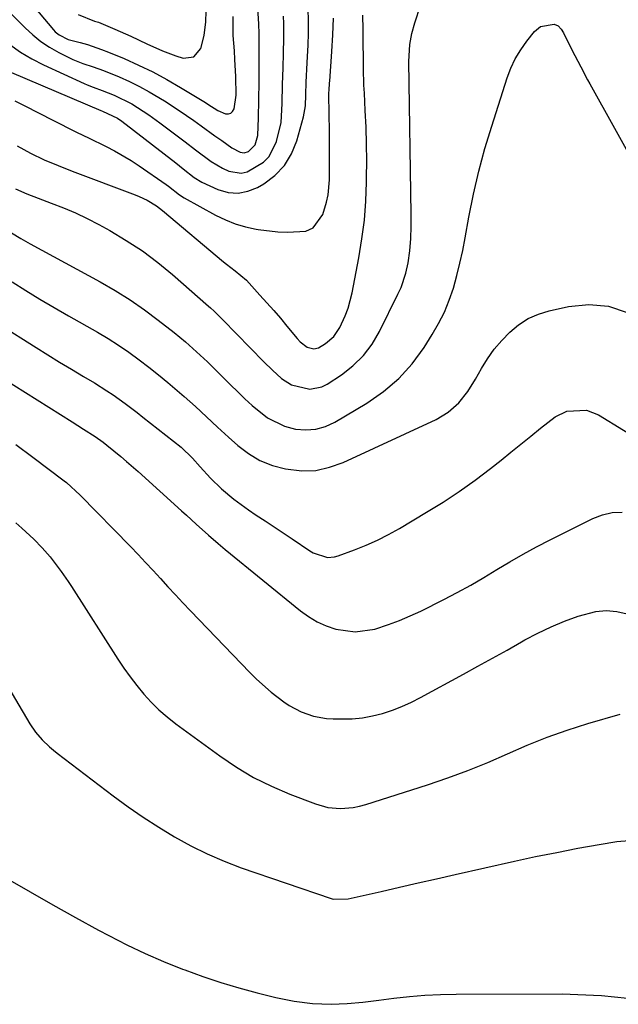
# Model space of a CAD drawing. Units: inches. Extents: x 1878661 to 1883976, y 384385 to 389707.
# Drawn here: x 1881481 to 1881633, y 386016 to 386264 of the extents above; entities that cross this region are included whole.
import ezdxf

# ---------------------------------------------------------------- set-up
doc = ezdxf.new("R2010")
doc.units = ezdxf.units.IN
doc.header["$MEASUREMENT"] = 0
doc.layers.add('7', color=7, linetype='Continuous')
doc.layers.add('8', color=7, linetype='Continuous')

msp = doc.modelspace()

# ---------------------------------------------------------------- linework, layer by layer
at = {"layer": '7', "color": 18}
for points in [[(1881479.02, 386274.64, 1764), (1881489.87, 386261.63, 1764), (1881490.31, 386261.16, 1764), (1881491.3, 386260.35, 1764), (1881493.62, 386259.24, 1764), (1881496.63, 386258.43, 1764), (1881498.44, 386257.91, 1764), (1881502, 386256.71, 1764), (1881503.76, 386256.03, 1764), (1881507.71, 386254.39, 1764), (1881511.38, 386252.77, 1764), (1881515, 386251.03, 1764), (1881518.54, 386249.13, 1764), (1881522.01, 386247.12, 1764), (1881528.27, 386243.3, 1764), (1881528.89, 386242.91, 1764), (1881531.36, 386241.3, 1764), (1881533.38, 386240.49, 1764), (1881534.11, 386240.47, 1764), (1881534.68, 386240.63, 1764), (1881535.12, 386241.02, 1764), (1881535.54, 386241.74, 1764), (1881536.06, 386245.13, 1764), (1881535.91, 386249.86, 1764), (1881535.7, 386254.17, 1764), (1881535.57, 386256.32, 1764), (1881535.31, 386260.19, 1764), (1881535.24, 386262.25, 1764), (1881535.27, 386265.01, 1764)], [(1881480.32, 386221.48, 1776), (1881483.16, 386220.24, 1776), (1881486.05, 386219.12, 1776), (1881489.34, 386217.92, 1776), (1881492.42, 386216.71, 1776), (1881495.45, 386215.42, 1776), (1881498.42, 386213.99, 1776), (1881501.35, 386212.48, 1776), (1881504.1, 386210.97, 1776), (1881508.28, 386208.5, 1776), (1881512.34, 386205.86, 1776), (1881516.22, 386202.96, 1776), (1881519.98, 386199.88, 1776), (1881529.08, 386191.92, 1776), (1881529.55, 386191.5, 1776), (1881530.47, 386190.64, 1776), (1881532.25, 386188.86, 1776), (1881532.69, 386188.41, 1776), (1881543.02, 386177.87, 1776), (1881545.21, 386175.72, 1776), (1881547.5, 386173.66, 1776), (1881550, 386172.01, 1776), (1881554.64, 386170.92, 1776), (1881557.64, 386171.52, 1776), (1881559.05, 386172.23, 1776), (1881562.6, 386174.58, 1776), (1881565.53, 386176.86, 1776), (1881568.16, 386179.41, 1776), (1881570.35, 386182.34, 1776), (1881572.26, 386185.52, 1776), (1881576.9, 386194.89, 1776), (1881577.68, 386196.63, 1776), (1881578.88, 386200.23, 1776), (1881579.45, 386202.8, 1776), (1881579.91, 386205.86, 1776), (1881580.15, 386208.94, 1776), (1881580.24, 386212.04, 1776), (1881580.24, 386215.14, 1776), (1881579.68, 386253.7, 1776), (1881579.7, 386255.12, 1776), (1881579.93, 386257.93, 1776), (1881580.43, 386260.72, 1776), (1881581.15, 386263.45, 1776), (1881582.62, 386267.78, 1776)], [(1881478.86, 386257.99, 1768), (1881481.57, 386256.05, 1768), (1881484.43, 386254.35, 1768), (1881487.4, 386252.82, 1768), (1881497.62, 386248.07, 1768), (1881498.37, 386247.74, 1768), (1881499.88, 386247.15, 1768), (1881502.19, 386246.35, 1768), (1881505.25, 386245.12, 1768), (1881509.66, 386242.94, 1768), (1881512.57, 386241.13, 1768), (1881513.97, 386240.19, 1768), (1881516.72, 386238.21, 1768), (1881523.14, 386233.41, 1768), (1881525.78, 386231.4, 1768), (1881529.74, 386228.4, 1768), (1881532.58, 386226.75, 1768), (1881534.18, 386226.01, 1768), (1881537.29, 386225.5, 1768), (1881538.81, 386225.82, 1768), (1881542.9, 386228.23, 1768), (1881544.35, 386229.71, 1768), (1881546.25, 386233.47, 1768), (1881547.39, 386238.26, 1768), (1881547.67, 386243.02, 1768), (1881547.77, 386247.82, 1768), (1881547.87, 386252.09, 1768), (1881547.96, 386255.8, 1768), (1881548.06, 386259.52, 1768), (1881548.08, 386263.23, 1768), (1881548.01, 386265.09, 1768)], [(1881479.15, 386265.79, 1766), (1881482.71, 386262.18, 1766), (1881484.66, 386260.39, 1766), (1881486.71, 386258.73, 1766), (1881488.91, 386257.27, 1766), (1881491.21, 386255.96, 1766), (1881494.75, 386254.19, 1766), (1881497.3, 386253.17, 1766), (1881499.91, 386252.31, 1766), (1881502.5, 386251.38, 1766), (1881506.48, 386249.76, 1766), (1881509.06, 386248.61, 1766), (1881511.61, 386247.38, 1766), (1881514.09, 386246.02, 1766), (1881517.93, 386243.72, 1766), (1881521.66, 386241.31, 1766), (1881525.3, 386238.78, 1766), (1881527.16, 386237.44, 1766), (1881530.65, 386234.93, 1766), (1881532.4, 386233.68, 1766), (1881534.95, 386231.86, 1766), (1881537.01, 386230.77, 1766), (1881538.09, 386230.62, 1766), (1881539.13, 386230.95, 1766), (1881540.83, 386232.64, 1766), (1881541.48, 386234.94, 1766), (1881541.7, 386239.46, 1766), (1881541.78, 386243.99, 1766), (1881541.81, 386248.53, 1766), (1881541.81, 386258.79, 1766), (1881541.81, 386259.42, 1766), (1881541.81, 386260.68, 1766), (1881541.77, 386263.2, 1766), (1881541.47, 386267.11, 1766)], [(1881480.74, 386232.34, 1774), (1881484.07, 386230.48, 1774), (1881487.52, 386228.85, 1774), (1881491.04, 386227.38, 1774), (1881494.6, 386226, 1774), (1881510.52, 386220.02, 1774), (1881511.54, 386219.6, 1774), (1881513.51, 386218.64, 1774), (1881515.95, 386217.19, 1774), (1881516.7, 386216.64, 1774), (1881517.41, 386216.03, 1774), (1881532.84, 386203.11, 1774), (1881533.56, 386202.53, 1774), (1881535.81, 386200.86, 1774), (1881538.62, 386198.44, 1774), (1881542.05, 386194.7, 1774), (1881543.79, 386192.77, 1774), (1881545.51, 386190.83, 1774), (1881547.2, 386188.87, 1774), (1881548.87, 386186.88, 1774), (1881551.47, 386183.77, 1774), (1881552.23, 386182.93, 1774), (1881553.98, 386181.55, 1774), (1881555.69, 386181.14, 1774), (1881556.8, 386181.37, 1774), (1881558.63, 386182.5, 1774), (1881560.69, 386184.28, 1774), (1881562.2, 386186.53, 1774), (1881563.58, 386189.49, 1774), (1881564.3, 386191.36, 1774), (1881565.32, 386195.24, 1774), (1881567.03, 386204.12, 1774), (1881567.81, 386208.86, 1774), (1881568.42, 386213.62, 1774), (1881568.78, 386218.4, 1774), (1881568.97, 386223.2, 1774), (1881568.99, 386224.33, 1774), (1881569, 386228.58, 1774), (1881568.96, 386232.83, 1774), (1881568.83, 386237.08, 1774), (1881568.65, 386241.32, 1774), (1881568.42, 386245.63, 1774), (1881568.32, 386247.72, 1774), (1881568.19, 386251.9, 1774), (1881568.16, 386254.61, 1774), (1881568.13, 386258.18, 1774), (1881568.1, 386261.75, 1774), (1881568.03, 386265.32, 1774)], [(1881496.16, 386265.56, 1762), (1881500.22, 386263.82, 1762), (1881501.24, 386263.55, 1762), (1881505.36, 386261.83, 1762), (1881509.45, 386260.05, 1762), (1881513.5, 386258.15, 1762), (1881517.39, 386256.33, 1762), (1881520.76, 386255.08, 1762), (1881522.65, 386254.53, 1762), (1881525.35, 386254.85, 1762), (1881527.1, 386256.92, 1762), (1881527.96, 386260.23, 1762), (1881528.34, 386263.63, 1762), (1881528.44, 386266.4, 1762)], [(1881479.26, 386210.42, 1778), (1881481.62, 386208.99, 1778), (1881484.01, 386207.64, 1778), (1881501.68, 386198.03, 1778), (1881505.5, 386195.83, 1778), (1881509.23, 386193.51, 1778), (1881512.84, 386191, 1778), (1881516.37, 386188.38, 1778), (1881520.37, 386185.24, 1778), (1881523.26, 386182.88, 1778), (1881526.04, 386180.4, 1778), (1881528.75, 386177.84, 1778), (1881531.42, 386175.23, 1778), (1881534.63, 386172.03, 1778), (1881536.43, 386170.28, 1778), (1881538.24, 386168.55, 1778), (1881540.09, 386166.86, 1778), (1881543.93, 386163.72, 1778), (1881548.28, 386161.6, 1778), (1881551.01, 386160.87, 1778), (1881553.6, 386160.67, 1778), (1881556.13, 386160.83, 1778), (1881558.56, 386161.53, 1778), (1881560.92, 386162.6, 1778), (1881569.04, 386167.44, 1778), (1881573.23, 386170.35, 1778), (1881577.09, 386173.61, 1778), (1881580.46, 386177.37, 1778), (1881583.49, 386181.48, 1778), (1881585.54, 386184.73, 1778), (1881587.16, 386187.54, 1778), (1881588.62, 386190.42, 1778), (1881589.83, 386193.41, 1778), (1881590.89, 386196.48, 1778), (1881591.76, 386199.62, 1778), (1881592.57, 386202.77, 1778), (1881593.27, 386205.95, 1778), (1881593.9, 386209.15, 1778), (1881594.84, 386214.39, 1778), (1881596.01, 386220.2, 1778), (1881597.32, 386225.96, 1778), (1881598.87, 386231.67, 1778), (1881600.57, 386237.34, 1778), (1881604.49, 386249.53, 1778), (1881605.43, 386251.99, 1778), (1881606.54, 386254.37, 1778), (1881607.9, 386256.61, 1778), (1881609.43, 386258.76, 1778), (1881611.41, 386261.26, 1778), (1881612.94, 386262.53, 1778), (1881616.37, 386263.09, 1778), (1881617.33, 386262.67, 1778), (1881618.09, 386261.85, 1778), (1881618.72, 386260.87, 1778), (1881620.84, 386256.64, 1778), (1881623.06, 386252.28, 1778), (1881624.8, 386249.05, 1778), (1881625.39, 386247.98, 1778), (1881638.26, 386224.88, 1778)], [(1881480.15, 386243.7, 1772), (1881482.95, 386242.3, 1772), (1881485.74, 386240.89, 1772), (1881494.87, 386236.2, 1772), (1881495.51, 386235.88, 1772), (1881497.46, 386234.96, 1772), (1881498.77, 386234.36, 1772), (1881503.16, 386232.23, 1772), (1881505.33, 386231.1, 1772), (1881509.53, 386228.64, 1772), (1881511.56, 386227.3, 1772), (1881518.35, 386222.59, 1772), (1881518.92, 386222.18, 1772), (1881521.69, 386220, 1772), (1881522.88, 386219.26, 1772), (1881530.85, 386214.85, 1772), (1881533.3, 386213.66, 1772), (1881535.81, 386212.66, 1772), (1881538.42, 386211.92, 1772), (1881541.08, 386211.36, 1772), (1881541.62, 386211.28, 1772), (1881546.52, 386210.7, 1772), (1881548.98, 386210.54, 1772), (1881553.6, 386210.86, 1772), (1881555.46, 386211.7, 1772), (1881557.95, 386215.07, 1772), (1881558.89, 386218.16, 1772), (1881559.29, 386220.02, 1772), (1881559.6, 386223.81, 1772), (1881559.62, 386231.72, 1772), (1881559.62, 386233.9, 1772), (1881559.61, 386236.07, 1772), (1881559.54, 386240.41, 1772), (1881559.45, 386245.32, 1772), (1881559.52, 386246.83, 1772), (1881559.58, 386247.78, 1772), (1881559.62, 386248.25, 1772), (1881559.65, 386248.73, 1772), (1881560.23, 386256.17, 1772), (1881560.46, 386260.37, 1772), (1881560.58, 386264.57, 1772)], [(1881476.12, 386187.37, 1782), (1881485.49, 386181.46, 1782), (1881488.46, 386179.61, 1782), (1881491.43, 386177.78, 1782), (1881494.43, 386175.97, 1782), (1881497.43, 386174.18, 1782), (1881500.22, 386172.54, 1782), (1881503.4, 386170.56, 1782), (1881504.96, 386169.51, 1782), (1881508.01, 386167.32, 1782), (1881511, 386165.05, 1782), (1881512.48, 386163.9, 1782), (1881522.1, 386156.3, 1782), (1881525.03, 386153.52, 1782), (1881526.91, 386151.34, 1782), (1881529.55, 386148.49, 1782), (1881532.36, 386145.82, 1782), (1881535.41, 386143.17, 1782), (1881539.11, 386140.46, 1782), (1881541.1, 386139.17, 1782), (1881543.38, 386137.69, 1782), (1881545.65, 386136.19, 1782), (1881547.92, 386134.69, 1782), (1881550.18, 386133.18, 1782), (1881554.67, 386130.17, 1782), (1881555.49, 386129.68, 1782), (1881559.07, 386128.49, 1782), (1881560.9, 386128.59, 1782), (1881561.81, 386128.84, 1782), (1881565.92, 386130.37, 1782), (1881568.84, 386131.55, 1782), (1881571.71, 386132.83, 1782), (1881574.51, 386134.27, 1782), (1881577.26, 386135.8, 1782), (1881584.13, 386139.88, 1782), (1881588.3, 386142.46, 1782), (1881592.38, 386145.15, 1782), (1881596.36, 386147.99, 1782), (1881600.27, 386150.94, 1782), (1881602.94, 386153.04, 1782), (1881605.45, 386155.03, 1782), (1881607.95, 386157.04, 1782), (1881610.43, 386159.07, 1782), (1881612.91, 386161.11, 1782), (1881616.57, 386163.99, 1782), (1881619.59, 386165.36, 1782), (1881624.51, 386165.67, 1782), (1881627.57, 386164.47, 1782), (1881640.15, 386156.72, 1782)], [(1881468.04, 386179.35, 1784), (1881494.58, 386162.67, 1784), (1881497.51, 386160.84, 1784), (1881500.45, 386159.02, 1784), (1881502.43, 386157.61, 1784), (1881503.39, 386156.85, 1784), (1881506.9, 386153.95, 1784), (1881508.36, 386152.71, 1784), (1881511.25, 386150.16, 1784), (1881522.23, 386140.23, 1784), (1881523.46, 386139.11, 1784), (1881525.94, 386136.89, 1784), (1881529.08, 386134.08, 1784), (1881531.46, 386132.01, 1784), (1881533.27, 386130.49, 1784), (1881552.26, 386115.04, 1784), (1881554.32, 386113.56, 1784), (1881556.48, 386112.26, 1784), (1881558.78, 386111.22, 1784), (1881561.17, 386110.36, 1784), (1881566.1, 386109.67, 1784), (1881571.02, 386110.4, 1784), (1881574.55, 386111.54, 1784), (1881577.31, 386112.55, 1784), (1881580.02, 386113.7, 1784), (1881582.69, 386114.95, 1784), (1881588.47, 386117.83, 1784), (1881591.89, 386119.6, 1784), (1881595.27, 386121.44, 1784), (1881598.6, 386123.38, 1784), (1881601.89, 386125.39, 1784), (1881605.17, 386127.4, 1784), (1881608.5, 386129.34, 1784), (1881611.89, 386131.18, 1784), (1881615.31, 386132.94, 1784), (1881626.11, 386138.3, 1784), (1881628.53, 386139.21, 1784), (1881631, 386139.8, 1784), (1881633.53, 386139.88, 1784)], [(1881480.34, 386156.97, 1786), (1881484.69, 386153.75, 1786), (1881492.6, 386147.79, 1786), (1881493.14, 386147.38, 1786), (1881496.66, 386144.19, 1786), (1881509.34, 386131.22, 1786), (1881511.26, 386129.23, 1786), (1881513.17, 386127.21, 1786), (1881515.06, 386125.18, 1786), (1881516.92, 386123.12, 1786), (1881518.79, 386121.07, 1786), (1881520.67, 386119.03, 1786), (1881522.57, 386117, 1786), (1881524.48, 386115, 1786), (1881539.46, 386099.47, 1786), (1881541.21, 386097.74, 1786), (1881544.9, 386094.49, 1786), (1881548.07, 386092.04, 1786), (1881549.46, 386091.1, 1786), (1881552.41, 386089.53, 1786), (1881555.59, 386088.43, 1786), (1881558.88, 386087.84, 1786), (1881560.56, 386087.73, 1786), (1881565.35, 386087.77, 1786), (1881567.93, 386088.01, 1786), (1881570.48, 386088.48, 1786), (1881573, 386089.11, 1786), (1881575.48, 386089.93, 1786), (1881577.92, 386090.86, 1786), (1881580.29, 386091.94, 1786), (1881582.62, 386093.11, 1786), (1881593.42, 386098.99, 1786), (1881597.11, 386101.01, 1786), (1881600.79, 386103.05, 1786), (1881604.45, 386105.1, 1786), (1881608.11, 386107.17, 1786), (1881608.98, 386107.66, 1786), (1881612.24, 386109.4, 1786), (1881615.57, 386111, 1786), (1881618.99, 386112.4, 1786), (1881622.46, 386113.67, 1786), (1881626.84, 386114.84, 1786), (1881629.5, 386115.1, 1786), (1881632.15, 386114.83, 1786), (1881634.8, 386114.23, 1786)], [(1881480.39, 386137.22, 1788), (1881481.93, 386135.89, 1788), (1881484.91, 386133.11, 1788), (1881487.02, 386130.91, 1788), (1881489.05, 386128.61, 1788), (1881491.83, 386124.94, 1788), (1881493.56, 386122.4, 1788), (1881494.41, 386121.12, 1788), (1881506.16, 386102.83, 1788), (1881507.7, 386100.54, 1788), (1881509.29, 386098.3, 1788), (1881510.98, 386096.12, 1788), (1881512.72, 386093.98, 1788), (1881514.58, 386091.95, 1788), (1881516.52, 386090.01, 1788), (1881518.6, 386088.21, 1788), (1881520.76, 386086.51, 1788), (1881531.89, 386078.38, 1788), (1881536.1, 386075.56, 1788), (1881540.43, 386072.97, 1788), (1881544.95, 386070.73, 1788), (1881549.6, 386068.73, 1788), (1881556.04, 386066.25, 1788), (1881559.16, 386065.38, 1788), (1881562.38, 386065.1, 1788), (1881565.62, 386065.37, 1788), (1881567.21, 386065.7, 1788), (1881568.79, 386066.12, 1788), (1881584.33, 386071.07, 1788), (1881589.47, 386072.82, 1788), (1881594.56, 386074.69, 1788), (1881599.58, 386076.75, 1788), (1881604.55, 386078.94, 1788), (1881609.52, 386081.11, 1788), (1881614.55, 386083.12, 1788), (1881619.67, 386084.91, 1788), (1881624.84, 386086.55, 1788), (1881633.01, 386088.94, 1788)], [(1881478.26, 386047.39, 1792), (1881483.96, 386044.06, 1792), (1881489.69, 386040.79, 1792), (1881495.45, 386037.59, 1792), (1881501.24, 386034.43, 1792), (1881503.84, 386033.04, 1792), (1881508.39, 386030.71, 1792), (1881513.01, 386028.5, 1792), (1881517.71, 386026.48, 1792), (1881522.46, 386024.57, 1792), (1881523.08, 386024.34, 1792), (1881527.59, 386022.72, 1792), (1881532.13, 386021.2, 1792), (1881536.72, 386019.85, 1792), (1881541.35, 386018.6, 1792), (1881546.09, 386017.41, 1792), (1881550.68, 386016.46, 1792), (1881555.33, 386015.89, 1792), (1881560.02, 386015.68, 1792), (1881564.03, 386015.86, 1792), (1881568.04, 386016.24, 1792), (1881570.03, 386016.47, 1792), (1881572.03, 386016.71, 1792), (1881575.87, 386017.21, 1792), (1881579.8, 386017.64, 1792), (1881583.72, 386017.97, 1792), (1881587.66, 386018.15, 1792), (1881591.61, 386018.24, 1792), (1881618.35, 386018.32, 1792), (1881628.29, 386017.89, 1792), (1881638.14, 386016.86, 1792)]]:
    msp.add_polyline3d(points, dxfattribs=at)
at = {"layer": '8', "color": 18}
for points in [[(1881479.28, 386250.88, 1770), (1881501.88, 386241.3, 1770), (1881502.3, 386241.13, 1770), (1881506.04, 386239.37, 1770), (1881507.17, 386238.56, 1770), (1881520.8, 386228.06, 1770), (1881522.65, 386226.6, 1770), (1881525.4, 386224.4, 1770), (1881527.39, 386223.16, 1770), (1881531.43, 386221.32, 1770), (1881533.98, 386220.62, 1770), (1881536.51, 386220.4, 1770), (1881538.99, 386220.9, 1770), (1881541.45, 386221.88, 1770), (1881542.98, 386222.77, 1770), (1881545.82, 386224.92, 1770), (1881548.23, 386227.39, 1770), (1881550.01, 386230.35, 1770), (1881551.36, 386233.64, 1770), (1881553.04, 386239.7, 1770), (1881553.25, 386240.61, 1770), (1881553.51, 386242.44, 1770), (1881553.59, 386245.25, 1770), (1881553.72, 386248.48, 1770), (1881553.96, 386253.33, 1770), (1881554.05, 386254.95, 1770), (1881554.2, 386257.81, 1770), (1881554.3, 386260.85, 1770), (1881554.33, 386263.9, 1770), (1881554.25, 386266.94, 1770)], [(1881479.43, 386198.03, 1780), (1881482.94, 386195.84, 1780), (1881486.48, 386193.67, 1780), (1881490.05, 386191.57, 1780), (1881493.64, 386189.49, 1780), (1881500.97, 386185.33, 1780), (1881503.67, 386183.73, 1780), (1881506.33, 386182.05, 1780), (1881508.92, 386180.28, 1780), (1881511.57, 386178.35, 1780), (1881514.01, 386176.48, 1780), (1881516.42, 386174.57, 1780), (1881518.79, 386172.62, 1780), (1881521.14, 386170.64, 1780), (1881522.93, 386169.11, 1780), (1881525.76, 386166.6, 1780), (1881528.53, 386164, 1780), (1881531.28, 386161.39, 1780), (1881534.08, 386158.83, 1780), (1881536.44, 386156.74, 1780), (1881539.17, 386154.69, 1780), (1881542.05, 386152.96, 1780), (1881545.17, 386151.72, 1780), (1881548.46, 386150.81, 1780), (1881552.58, 386150.37, 1780), (1881556.15, 386150.46, 1780), (1881559.64, 386151.23, 1780), (1881563.07, 386152.44, 1780), (1881586.52, 386163.29, 1780), (1881589.61, 386165.12, 1780), (1881592.25, 386167.54, 1780), (1881594.51, 386170.38, 1780), (1881596.46, 386173.44, 1780), (1881598, 386176.16, 1780), (1881599.55, 386178.64, 1780), (1881601.23, 386181.03, 1780), (1881603.11, 386183.26, 1780), (1881605.13, 386185.38, 1780), (1881607.36, 386187.21, 1780), (1881609.75, 386188.76, 1780), (1881612.36, 386189.9, 1780), (1881615.11, 386190.75, 1780), (1881619.95, 386191.83, 1780), (1881625.1, 386192.28, 1780), (1881630.08, 386191.91, 1780), (1881634.8, 386190.3, 1780)], [(1881477.51, 386097.29, 1790), (1881483.93, 386086.45, 1790), (1881485.36, 386084.35, 1790), (1881487.03, 386082.43, 1790), (1881488.89, 386080.68, 1790), (1881489.86, 386079.86, 1790), (1881490.86, 386079.06, 1790), (1881504.99, 386068.31, 1790), (1881508.75, 386065.55, 1790), (1881512.57, 386062.89, 1790), (1881516.48, 386060.36, 1790), (1881520.46, 386057.92, 1790), (1881524.54, 386055.68, 1790), (1881528.69, 386053.62, 1790), (1881532.97, 386051.8, 1790), (1881537.32, 386050.16, 1790), (1881560.01, 386042.38, 1790), (1881560.54, 386042.23, 1790), (1881564.36, 386042.28, 1790), (1881572.63, 386044.18, 1790), (1881577.31, 386045.25, 1790), (1881581.98, 386046.31, 1790), (1881586.66, 386047.37, 1790), (1881591.34, 386048.43, 1790), (1881606.34, 386051.8, 1790), (1881611.67, 386052.95, 1790), (1881617.01, 386054.04, 1790), (1881622.37, 386055.05, 1790), (1881627.73, 386056, 1790), (1881632.21, 386056.75, 1790), (1881635.33, 386057.06, 1790)]]:
    msp.add_polyline3d(points, dxfattribs=at)

doc.saveas('drawing.dxf')
